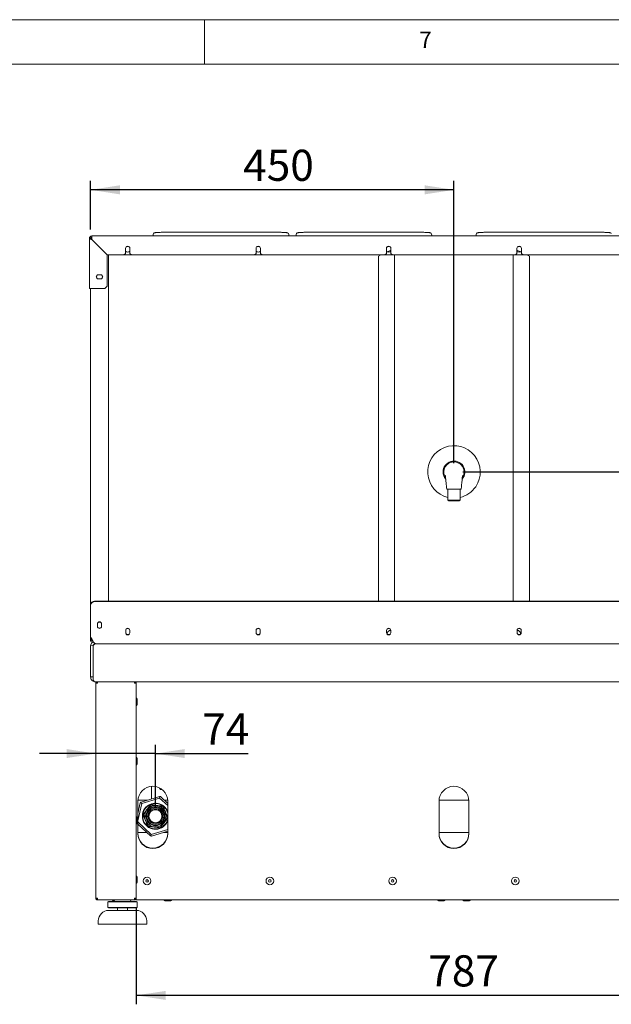
# Paper-space layout 'Blatt2' of a CAD drawing. Units: millimetres. Extents: x 5 to 415, y 5 to 292.
# Drawn here: x 289 to 356, y 181 to 292 of the extents above; entities that cross this region are included whole.
import ezdxf

# ---------------------------------------------------------------- set-up
doc = ezdxf.new("R2010")
doc.units = ezdxf.units.MM
doc.layers.add('BEMAßUNG', color=96, linetype='Continuous')
doc.styles.add('SLDTEXTSTYLE0', font='TXT', dxfattribs={"width": 0.75})
doc.dimstyles.new('SLDDIMSTYLE12', dxfattribs={"dimtxt": 3.5, "dimasz": 3.302, "dimexe": 0, "dimexo": 0.0625, "dimgap": 0.875, "dimtad": 1, "dimdec": 0, "dimlfac": 11, "dimrnd": 1e-09, "dimzin": 12, "dimdsep": 46, "dimtxsty": 'SLDTEXTSTYLE0', "dimsah": 1, "dimcen": 0.09, "dimadec": 0, "dimazin": 3, "dimtfac": 1, "dimtdec": 0, "dimtofl": 0, "dimtmove": 0, "dimatfit": 3, "dimfxl": 0, "dimfrac": 2, "dimtolj": 1, "dimtzin": 12, "dimarcsym": 0})
doc.dimstyles.new('SLDDIMSTYLE13', dxfattribs={"dimtxt": 3.5, "dimasz": 3.302, "dimexe": 0, "dimexo": 0.0625, "dimgap": 0.875, "dimtad": 1, "dimdec": 0, "dimlfac": 11, "dimrnd": 1e-09, "dimzin": 12, "dimdsep": 46, "dimtxsty": 'SLDTEXTSTYLE0', "dimsah": 1, "dimcen": 0.09, "dimadec": 0, "dimazin": 3, "dimtfac": 1, "dimtmove": 0, "dimatfit": 0, "dimfxl": 0, "dimfrac": 2, "dimtolj": 1, "dimtzin": 12, "dimarcsym": 0})
doc.dimstyles.new('SLDDIMSTYLE9', dxfattribs={"dimtxt": 3.5, "dimasz": 3.302, "dimexe": 0, "dimexo": 0.0625, "dimgap": 0.875, "dimtad": 1, "dimlfac": 11, "dimrnd": 1e-09, "dimzin": 12, "dimdsep": 46, "dimtxsty": 'SLDTEXTSTYLE0', "dimsah": 1, "dimcen": 0.09, "dimadec": 0, "dimazin": 3, "dimtfac": 1, "dimtofl": 0, "dimtmove": 0, "dimatfit": 3, "dimfxl": 0, "dimfrac": 2, "dimtolj": 1, "dimtzin": 12, "dimarcsym": 0})

# ---------------------------------------------------------------- blocks, each defined once
blk = doc.blocks.new('_D_48')
at = {"layer": 'BEMAßUNG'}
for p, q in [((297.75, 209.44), (291.4, 209.44)), ((304.46, 209.44), (297.75, 209.44)), ((304.46, 203.39), (304.46, 210.44)), ((304.46, 209.44), (314.89, 209.44))]:
    blk.add_line(p, q, dxfattribs=at)
for points in [[(297.75, 209.44), (294.45, 209.95), (294.45, 208.94)], [(304.46, 209.44), (307.76, 208.94), (307.76, 209.95)]]:
    blk.add_solid(points, dxfattribs=at)
at = {"layer": 'BEMAßUNG', "insert": (309.72, 213.96), "char_height": 3.5, "attachment_point": 1, "style": 'SLDTEXTSTYLE0'}
blk.add_mtext('74', dxfattribs=at)
blk = doc.blocks.new('_D_49')
at = {"layer": 'BEMAßUNG'}
for p, q in [((302.3, 192.17), (302.3, 181.24)), ((373.84, 192.17), (373.84, 181.24)), ((373.84, 182.24), (302.3, 182.24))]:
    blk.add_line(p, q, dxfattribs=at)
for points in [[(302.3, 182.24), (305.6, 181.73), (305.6, 182.74)], [(373.84, 182.24), (370.54, 182.74), (370.54, 181.73)]]:
    blk.add_solid(points, dxfattribs=at)
at = {"layer": 'BEMAßUNG', "insert": (335.18, 186.75), "char_height": 3.5, "attachment_point": 1, "style": 'SLDTEXTSTYLE0'}
blk.add_mtext('787', dxfattribs=at)
blk = doc.blocks.new('_D_52')
at = {"layer": 'BEMAßUNG'}
for p, q in [((297.16, 268.39), (297.16, 273.86)), ((338.07, 242.12), (338.07, 273.86)), ((338.07, 272.86), (297.16, 272.86))]:
    blk.add_line(p, q, dxfattribs=at)
for points in [[(297.16, 272.86), (300.46, 272.35), (300.46, 273.37)], [(338.07, 272.86), (334.77, 273.37), (334.77, 272.35)]]:
    blk.add_solid(points, dxfattribs=at)
at = {"layer": 'BEMAßUNG', "insert": (314.34, 277.37), "char_height": 3.5, "attachment_point": 1, "style": 'SLDTEXTSTYLE0'}
blk.add_mtext('450', dxfattribs=at)
blk = doc.blocks.new('_D_53')
at = {"layer": 'BEMAßUNG'}
for p, q in [((339.07, 241.12), (395.44, 241.12)), ((394.44, 241.12), (394.44, 190.26)), ((379.11, 190.26), (395.44, 190.26))]:
    blk.add_line(p, q, dxfattribs=at)
for points in [[(394.44, 241.12), (393.94, 237.82), (394.95, 237.82)], [(394.44, 190.26), (394.95, 193.56), (393.94, 193.56)]]:
    blk.add_solid(points, dxfattribs=at)
at = {"layer": 'BEMAßUNG', "insert": (389.93, 205.57), "char_height": 3.5, "attachment_point": 1, "rotation": 90, "style": 'SLDTEXTSTYLE0'}
blk.add_mtext('560', dxfattribs=at)

psp = doc.layouts.new('Blatt2')

# ---------------------------------------------------------------- linework, layer by layer
at = {"color": 7, "linetype": 'Continuous', "lineweight": 0}
for p, q in [((415, 292), (5, 292)), ((310, 292), (310, 287)), ((410, 287), (10, 287))]:
    psp.add_line(p, q, dxfattribs=at)
at = {"color": 7, "linetype": 'Continuous', "lineweight": 15}
for p, q in [((318.43012, 268.08129), (305.25194, 268.08129)), ((334.52103, 268.08129), (321.34285, 268.08129)), ((354.79375, 268.08129), (341.61558, 268.08129)), ((297.02285, 261.75798), (297.02285, 267.39446)), ((297.15921, 267.39446), (297.02285, 267.39446)), ((297.15921, 267.39446), (297.15921, 267.38537)), ((297.29558, 267.38537), (297.15921, 267.38537)), ((297.29558, 267.66719), (378.84103, 267.66719)), ((297.29558, 267.66719), (297.29558, 267.39446)), ((297.29558, 267.27628), (297.29558, 267.39446)), ((299.04103, 265.53083), (297.29558, 267.27628)), ((299.02285, 265.53083), (297.29558, 267.2581)), ((304.25793, 267.94488), (304.15642, 267.66719)), ((305.25194, 267.67186), (318.43012, 267.67186)), ((319.52564, 267.66719), (319.42413, 267.94488)), ((320.34884, 267.94488), (320.24733, 267.66719)), ((321.34285, 267.67186), (334.52103, 267.67186)), ((335.61655, 267.66719), (335.51504, 267.94488)), ((340.62157, 267.94488), (340.52006, 267.66719)), ((341.61558, 267.67186), (354.79375, 267.67186)), ((301.09103, 266.2581), (301.09103, 265.71264)), ((301.59103, 265.71264), (301.59103, 266.2581)), ((315.78194, 266.2581), (315.78194, 265.71264)), ((316.28194, 265.71264), (316.28194, 266.2581)), ((330.47285, 266.2581), (330.47285, 265.71264)), ((330.97285, 266.05603), (330.57989, 265.87279)), ((330.97285, 265.71264), (330.97285, 266.2581)), ((345.16376, 266.2581), (345.16376, 265.71264)), ((345.55671, 265.87279), (345.16376, 266.05603)), ((345.66376, 265.71264), (345.66376, 266.2581)), ((299.02285, 262.03071), (299.02285, 265.53083)), ((300.90921, 265.53083), (299.04103, 265.53083)), ((299.12707, 265.53083), (299.15921, 265.49868)), ((299.15921, 265.49868), (299.15921, 226.59285)), ((300.90921, 265.53083), (301.09103, 265.71264)), ((301.77285, 265.53083), (300.90921, 265.53083)), ((301.59103, 265.71264), (301.77285, 265.53083)), ((315.60012, 265.53083), (301.77285, 265.53083)), ((315.60012, 265.53083), (315.78194, 265.71264)), ((316.46376, 265.53083), (315.60012, 265.53083)), ((316.28194, 265.71264), (316.46376, 265.53083)), ((330.29103, 265.53083), (316.46376, 265.53083)), ((329.84655, 265.53083), (329.5683, 265.40108)), ((329.5683, 226.59285), (329.5683, 265.40108)), ((330.29103, 265.53083), (330.47285, 265.71264)), ((331.15467, 265.53083), (330.29103, 265.53083)), ((330.97285, 265.71264), (331.15467, 265.53083)), ((344.98194, 265.53083), (331.15467, 265.53083)), ((331.38648, 265.53083), (331.38648, 226.59285)), ((344.75012, 226.59285), (344.75012, 265.53083)), ((344.98194, 265.53083), (345.16376, 265.71264)), ((345.84558, 265.53083), (344.98194, 265.53083)), ((345.66376, 265.71264), (345.84558, 265.53083)), ((359.67285, 265.53083), (345.84558, 265.53083)), ((346.5683, 265.40108), (346.29006, 265.53083)), ((346.5683, 226.59285), (346.5683, 265.40108)), ((298.29558, 263.3081), (298.02285, 263.3081)), ((298.02285, 262.84446), (298.29558, 262.84446)), ((297.29558, 261.75798), (297.02285, 261.75798)), ((297.15921, 226.14521), (297.15921, 261.75798)), ((298.75012, 261.75798), (297.29558, 261.75798)), ((298.75012, 261.75798), (299.02285, 262.03071)), ((337.25012, 239.19446), (338.88648, 239.19446)), ((337.38648, 239.19446), (337.38648, 237.9581)), ((338.75012, 237.9581), (338.75012, 239.19446)), ((337.38648, 237.9581), (337.47739, 237.86719)), ((337.38648, 237.9581), (338.75012, 237.9581)), ((338.65921, 237.86719), (337.47739, 237.86719)), ((338.65921, 237.86719), (338.75012, 237.9581)), ((297.15921, 226.09786), (297.15921, 226.14521)), ((297.15921, 224.80193), (297.15921, 226.09786)), ((297.61376, 226.59285), (378.52285, 226.59285)), ((297.61376, 226.5455), (378.52285, 226.5455)), ((297.15921, 224.80193), (297.15921, 224.75457)), ((297.15921, 224.75457), (297.15921, 222.53083)), ((297.92739, 224.03083), (297.92739, 223.7581)), ((298.39103, 223.7581), (298.39103, 224.03083)), ((301.10921, 223.30355), (301.10921, 223.03083)), ((301.57285, 223.03083), (301.57285, 223.30355)), ((315.80012, 223.30355), (315.80012, 223.03083)), ((316.26376, 223.03083), (316.26376, 223.30355)), ((330.49103, 223.30355), (330.49103, 223.03083)), ((330.95467, 223.03083), (330.95467, 223.30355)), ((345.18194, 223.30355), (345.18194, 223.03083)), ((345.64558, 223.03083), (345.64558, 223.30355)), ((297.15921, 222.22173), (297.15921, 222.53083)), ((297.15921, 222.53083), (297.30126, 222.34901)), ((297.15921, 222.22173), (297.29558, 222.22173)), ((297.15921, 222.07628), (297.15921, 222.22173)), ((297.15921, 222.07628), (297.29558, 222.07628)), ((297.15921, 218.07628), (297.15921, 221.53083)), ((297.16281, 221.59338), (297.43374, 221.5621)), ((297.29558, 222.07628), (297.29558, 222.22173)), ((297.34103, 222.21264), (297.34103, 222.07628)), ((297.44022, 222.07628), (297.34103, 222.07628)), ((297.43194, 218.07628), (297.43194, 221.53083)), ((297.43194, 221.53083), (297.43194, 217.80355)), ((297.70467, 221.80365), (297.70467, 221.80355)), ((378.43194, 221.80355), (297.70467, 221.80355)), ((297.43194, 218.07628), (297.15921, 218.07628)), ((378.52376, 217.53083), (297.61285, 217.53083)), ((297.75012, 217.34901), (297.93194, 217.34901)), ((297.75012, 217.34901), (297.75012, 193.16719)), ((297.8683, 217.41372), (297.8683, 217.34901)), ((297.93194, 217.53083), (297.93194, 217.43992)), ((302.11376, 217.53083), (302.11376, 217.43992)), ((302.11376, 217.34901), (302.29558, 217.34901)), ((302.29558, 217.34901), (302.29558, 193.16719)), ((302.39558, 215.58992), (302.39558, 214.92628)), ((302.39558, 208.92325), (302.39558, 208.25961)), ((304.02285, 205.75256), (304.02285, 204.35287)), ((304.9245, 205.55627), (305.01792, 205.39446)), ((305.01792, 205.39446), (305.18162, 205.39446)), ((302.47739, 200.43992), (302.47739, 204.07628)), ((302.47739, 202.6994), (302.7494, 203.89173)), ((302.92004, 203.82228), (302.47739, 201.88191)), ((303.56844, 204.21264), (302.48293, 204.21264)), ((302.92004, 203.82228), (302.79301, 203.94012)), ((302.838, 203.98724), (304.90098, 204.62384)), ((304.92616, 204.44133), (302.92004, 203.82228)), ((304.96469, 204.61026), (304.92616, 204.44133)), ((305.84103, 203.59264), (304.92616, 204.44133)), ((305.02799, 204.59487), (305.84103, 203.84065)), ((305.83549, 204.21264), (305.44002, 204.21264)), ((305.84103, 204.07628), (305.84103, 200.43992)), ((336.38648, 200.43992), (336.38648, 204.07628)), ((339.74458, 204.21264), (336.39202, 204.21264)), ((339.75012, 204.07628), (339.75012, 200.43992)), ((302.39558, 202.25658), (302.39558, 201.59295)), ((302.47739, 201.75287), (303.99227, 200.34759)), ((303.89043, 200.19406), (302.47739, 201.50487)), ((302.47739, 200.57628), (303.4784, 200.57628)), ((303.99227, 200.34759), (305.84103, 200.91809)), ((305.84103, 200.72781), (304.01745, 200.16508)), ((305.34998, 200.57628), (305.84103, 200.57628)), ((336.38648, 200.57628), (339.75012, 200.57628)), ((303.99227, 200.34759), (303.95373, 200.17866)), ((302.39558, 195.58992), (302.39558, 194.92628)), ((297.93194, 193.16719), (297.75012, 193.16719)), ((297.93194, 193.16719), (297.93194, 193.07628)), ((297.93194, 192.98537), (297.93194, 193.07628)), ((297.95122, 192.98537), (297.93194, 192.98537)), ((302.09447, 192.98537), (297.95122, 192.98537)), ((299.15921, 192.80355), (299.11376, 192.7581)), ((299.11376, 192.7581), (299.11376, 192.12173)), ((300.75012, 192.7581), (299.11376, 192.7581)), ((299.15921, 192.80355), (300.75012, 192.80355)), ((299.84103, 192.98537), (299.84103, 192.93992)), ((300.75012, 192.80355), (302.34103, 192.80355)), ((302.38648, 192.7581), (300.75012, 192.7581)), ((301.65921, 192.93992), (301.65921, 192.98537)), ((302.11376, 192.98537), (302.09447, 192.98537)), ((302.11376, 193.07628), (302.11376, 193.16719)), ((302.29558, 193.16719), (302.11376, 193.16719)), ((302.11376, 192.98537), (302.11376, 193.07628)), ((302.29558, 192.98537), (302.29558, 193.16719)), ((302.29558, 192.98537), (373.84103, 192.98537)), ((302.38648, 192.7581), (302.34103, 192.80355)), ((302.38648, 192.12173), (302.38648, 192.7581)), ((299.11376, 192.12173), (299.15921, 192.07628)), ((299.11376, 192.12173), (300.75012, 192.12173)), ((300.75012, 192.07628), (299.15921, 192.07628)), ((299.20467, 191.80355), (302.29558, 191.80355)), ((300.20467, 192.07628), (300.20467, 191.80355)), ((300.75012, 192.12173), (302.38648, 192.12173)), ((302.34103, 192.07628), (300.75012, 192.07628)), ((301.29558, 191.80355), (301.29558, 192.07628)), ((302.34103, 192.07628), (302.38648, 192.12173)), ((298.02285, 190.62173), (298.02285, 190.2581)), ((303.47739, 190.2581), (303.47739, 190.62173)), ((303.47739, 190.2581), (298.02285, 190.2581))]:
    psp.add_line(p, q, dxfattribs=at)
at = {"color": 7, "linetype": 'Continuous', "lineweight": 15, "flags": 128}
for points in [[(304.86673, 267.66719), (305.03123, 267.67035), (305.25194, 267.67186)], [(318.43012, 267.67186), (318.65083, 267.67035), (318.81533, 267.66719)], [(320.95764, 267.66719), (321.12214, 267.67035), (321.34285, 267.67186)], [(334.52103, 267.67186), (334.74174, 267.67035), (334.90624, 267.66719)], [(341.23037, 267.66719), (341.39487, 267.67035), (341.61558, 267.67186)], [(354.79375, 267.67186), (355.01447, 267.67035), (355.17897, 267.66719)], [(301.34103, 266.49446), (301.2399, 266.47844), (301.19088, 266.45798)], [(301.49118, 266.45798), (301.44216, 266.47844), (301.34103, 266.49446)], [(316.03194, 266.49446), (315.93081, 266.47844), (315.88179, 266.45798)], [(316.18209, 266.45798), (316.13307, 266.47844), (316.03194, 266.49446)], [(330.72285, 266.49446), (330.62172, 266.47844), (330.5727, 266.45798)], [(330.873, 266.45798), (330.82398, 266.47844), (330.72285, 266.49446)], [(345.41376, 266.49446), (345.31262, 266.47844), (345.26361, 266.45798)], [(345.56391, 266.45798), (345.51489, 266.47844), (345.41376, 266.49446)], [(297.93264, 193.1451), (297.92091, 193.15616), (297.91048, 193.16719)], [(302.13522, 193.16719), (302.12479, 193.15616), (302.11217, 193.14432)]]:
    psp.add_lwpolyline(points, dxfattribs=at)
at = {"color": 7, "linetype": 'Continuous', "lineweight": 15}
for centre, radius in [((304.45921, 202.39446), 1.22273), ((304.45921, 202.39446), 1.20182), ((304.45921, 202.39446), 1.06545), ((304.45921, 202.39446), 0.98182), ((304.45921, 202.39446), 0.84686), ((304.45921, 202.39446), 0.75909), ((304.45921, 202.39446), 0.72727), ((303.52285, 195.12173), 0.43182), ((303.52285, 195.12173), 0.13636), ((317.34103, 195.12173), 0.43182), ((317.34103, 195.12173), 0.13636), ((331.15921, 195.12173), 0.43182), ((331.15921, 195.12173), 0.13636), ((344.97739, 195.12173), 0.43182), ((344.97739, 195.12173), 0.13636)]:
    psp.add_circle(centre, radius, dxfattribs=at)
for centre, radius, start, end in [((297.29558, 267.39446), 0.27273, 90, 180), ((297.29558, 267.39446), 0.13636, 90, 180), ((301.34103, 266.2581), 0.25, 0, 180), ((301.34103, 266.16719), 0.32727, 220.1917563, 319.8082437), ((316.03194, 266.2581), 0.25, 0, 180), ((316.03194, 266.16719), 0.32727, 220.1917563, 319.8082437), ((330.72285, 266.2581), 0.25, 0, 180), ((330.72285, 266.16719), 0.32727, 220.1917563, 319.8082437), ((345.41376, 266.2581), 0.25, 0, 180), ((345.41376, 266.16719), 0.32727, 220.1917563, 319.8082437), ((298.02285, 263.07628), 0.23182, 90, 270), ((298.15921, 263.07628), 0.32727, 143.7309326, 216.2690658), ((298.29558, 263.07628), 0.23182, 270, 90), ((298.15921, 263.07628), 0.32727, 0, 36.268949), ((298.15921, 263.07628), 0.32727, 323.7310517, 0), ((338.0683, 241.12173), 2.95455, 325.8930786, 256.6576362), ((338.0683, 241.12173), 1.22727, 319.2054468, 180), ((338.0683, 241.12173), 1.22727, 180, 220.0308532), ((338.0683, 241.12173), 2.95455, 283.3423638, 325.8930786), ((297.61033, 226.14173), 0.45113, 89.5648082, 179.5580946), ((297.61033, 226.09438), 0.45113, 89.5648082, 179.5580946), ((298.15921, 224.03083), 0.23182, 0, 180), ((298.15921, 223.7581), 0.23182, 180, 0), ((298.15921, 223.89446), 0.32727, 53.731169, 126.2688306), ((298.15921, 223.89446), 0.32727, 233.7311696, 306.2688308), ((301.34103, 223.30355), 0.23182, 0, 180), ((301.34103, 223.03083), 0.23182, 180, 0), ((301.34103, 223.16719), 0.32727, 53.7311367, 126.2688635), ((301.34103, 223.16719), 0.32727, 233.7311514, 306.2688486), ((316.03194, 223.30355), 0.23182, 0, 180), ((316.03194, 223.03083), 0.23182, 180, 0), ((316.03194, 223.16719), 0.32727, 53.7311464, 126.2688537), ((316.03194, 223.16719), 0.32727, 233.7311464, 306.2688535), ((330.72285, 223.30355), 0.23182, 0, 180), ((330.72285, 223.03083), 0.23182, 180, 0), ((330.72285, 223.16719), 0.32727, 53.7311478, 126.2688522), ((330.72285, 223.16719), 0.32727, 233.7311478, 306.2688522), ((345.41376, 223.30355), 0.23182, 0, 180), ((345.41376, 223.03083), 0.23182, 180, 0), ((345.41376, 223.16719), 0.32727, 53.7311478, 126.2688522), ((345.41376, 223.16719), 0.32727, 233.7311478, 306.2688522), ((297.70467, 221.53083), 0.54545, 173.4142782, 180), ((297.70467, 221.53083), 0.27273, 173.4142782, 180), ((302.29558, 215.58992), 0.1, 0, 90), ((302.29558, 214.92628), 0.1, 270, 0), ((302.29558, 208.92325), 0.1, 0, 90), ((302.29558, 208.25961), 0.1, 270, 0), ((304.15921, 204.07628), 1.68182, 0, 180), ((338.0683, 204.07628), 1.68182, 0, 180), ((304.45921, 202.39446), 2.27273, 137.1492795, 138.7916429), ((304.45921, 202.39446), 2.27273, 135.5069161, 137.1492795), ((304.45921, 202.39446), 1.42727, 14.4988041, 345.5011959), ((304.45921, 202.39446), 1.47273, 20.2367082, 137.1492795), ((304.45921, 202.39446), 2.27273, 77.1492795, 78.7916429), ((304.45921, 202.39446), 2.27273, 75.5069161, 77.1492795), ((304.45921, 202.39446), 1.47273, 137.1492795, 339.7632918), ((304.45921, 202.39446), 1.36364, 108.5429528, 116.8590872), ((304.45921, 202.39446), 1.36364, 48.5429528, 56.8590872), ((302.29558, 202.25658), 0.1, 0, 90), ((302.29558, 201.59295), 0.1, 270, 0), ((304.45921, 202.39446), 1.36364, 168.5429528, 176.8590872), ((304.45921, 202.39446), 1.36364, 348.5429528, 356.8590872), ((304.15921, 200.48537), 1.68182, 180, 0), ((304.45921, 202.39446), 1.36364, 228.5429528, 236.8590872), ((304.45921, 202.39446), 1.36364, 288.5429528, 296.8590872), ((338.0683, 200.48537), 1.68182, 180, 0), ((304.15921, 200.43992), 1.68182, 180, 0), ((304.45921, 202.39446), 2.27273, 255.5069161, 257.1492795), ((304.45921, 202.39446), 2.27273, 257.1492795, 258.7916429), ((338.0683, 200.43992), 1.68182, 180, 0), ((302.29558, 195.58992), 0.1, 0, 90), ((302.29558, 194.92628), 0.1, 270, 0), ((299.69103, 192.98537), 0.1, 180, 270), ((299.70467, 192.93992), 0.13636, 270, 0), ((301.79558, 192.93992), 0.13636, 180, 270), ((305.52285, 192.98537), 0.1, 180, 270), ((306.18648, 192.98537), 0.1, 270, 360), ((336.31376, 192.98537), 0.1, 180, 270), ((336.97739, 192.98537), 0.1, 270, 360), ((339.15921, 192.98537), 0.1, 180, 270), ((339.82285, 192.98537), 0.1, 270, 360), ((299.20467, 190.62173), 1.18182, 90, 180), ((302.29558, 190.62173), 1.18182, 0, 90)]:
    psp.add_arc(centre, radius, start, end, dxfattribs=at)
for points, knots in [([(305.25194, 268.08129), (305.22348, 268.08122), (305.14073, 268.08101), (305.00509, 268.07875), (304.85147, 268.07374), (304.70989, 268.06638), (304.58448, 268.05686), (304.47843, 268.04539), (304.39328, 268.03152), (304.3381, 268.01767), (304.29988, 267.99842), (304.26836, 267.97276), (304.26239, 267.95133), (304.26078, 267.94555)], [0, 0, 0, 0, 0.05922918, 0.172207724, 0.28536228, 0.398703679, 0.512422812, 0.626908987, 0.743160722, 0.864833733, 0.939303778, 0.983628772, 1, 1, 1, 1]), ([(319.42184, 267.94492), (319.42102, 267.94892), (319.41744, 267.96646), (319.39591, 267.98702), (319.37093, 268.00517), (319.33764, 268.01859), (319.28968, 268.03129), (319.21115, 268.04436), (319.10538, 268.05619), (318.97781, 268.06603), (318.83554, 268.07354), (318.68166, 268.07864), (318.54442, 268.08099), (318.46007, 268.08121), (318.43012, 268.08129)], [0, 0, 0, 0, 0.011050781, 0.048411816, 0.091536547, 0.149381576, 0.248511616, 0.361957043, 0.481954157, 0.59738461, 0.711331664, 0.824676655, 0.937748453, 1, 1, 1, 1]), ([(321.34285, 268.08129), (321.31439, 268.08122), (321.23164, 268.08101), (321.096, 268.07875), (320.94238, 268.07374), (320.8008, 268.06638), (320.67539, 268.05686), (320.56934, 268.04539), (320.48419, 268.03152), (320.42901, 268.01767), (320.39078, 267.99842), (320.35927, 267.97276), (320.3533, 267.95133), (320.35169, 267.94555)], [0, 0, 0, 0, 0.05922918, 0.172207724, 0.28536228, 0.398703679, 0.512422812, 0.626908987, 0.743160722, 0.864833733, 0.939303778, 0.983628772, 1, 1, 1, 1]), ([(335.51275, 267.94492), (335.51193, 267.94892), (335.50835, 267.96646), (335.48682, 267.98702), (335.46184, 268.00517), (335.42855, 268.01859), (335.38059, 268.03129), (335.30206, 268.04436), (335.19628, 268.05619), (335.06872, 268.06603), (334.92645, 268.07354), (334.77256, 268.07864), (334.63533, 268.08099), (334.55098, 268.08121), (334.52103, 268.08129)], [0, 0, 0, 0, 0.011050781, 0.048411816, 0.091536547, 0.149381576, 0.248511616, 0.361957043, 0.481954157, 0.59738461, 0.711331664, 0.824676655, 0.937748453, 1, 1, 1, 1]), ([(341.61558, 268.08129), (341.58712, 268.08122), (341.50436, 268.08101), (341.36872, 268.07875), (341.2151, 268.07374), (341.07352, 268.06638), (340.94812, 268.05686), (340.84207, 268.04539), (340.75692, 268.03152), (340.70174, 268.01767), (340.66351, 267.99842), (340.632, 267.97276), (340.62603, 267.95133), (340.62442, 267.94555)], [0, 0, 0, 0, 0.05922918, 0.172207724, 0.28536228, 0.398703679, 0.512422812, 0.626908987, 0.743160722, 0.864833733, 0.939303778, 0.983628772, 1, 1, 1, 1]), ([(355.78547, 267.94492), (355.78466, 267.94892), (355.78108, 267.96646), (355.75955, 267.98702), (355.73456, 268.00517), (355.70128, 268.01859), (355.65332, 268.03129), (355.57478, 268.04436), (355.46901, 268.05619), (355.34145, 268.06603), (355.19918, 268.07354), (355.04529, 268.07864), (354.90805, 268.08099), (354.8237, 268.08121), (354.79375, 268.08129)], [0, 0, 0, 0, 0.011050781, 0.048411816, 0.091536547, 0.149381576, 0.248511616, 0.361957043, 0.481954157, 0.59738461, 0.711331664, 0.824676655, 0.937748453, 1, 1, 1, 1]), ([(297.02285, 267.39446), (297.02617, 267.38422), (297.03282, 267.36372), (297.08449, 267.33297), (297.15987, 267.30224), (297.23551, 267.27722), (297.28157, 267.26256), (297.29558, 267.2581)], [0, 0, 0, 0, 0.2253411642, 0.4507225798, 0.6761041834, 0.9014855733, 1, 1, 1, 1]), ([(297.15921, 267.39446), (297.16168, 267.38198), (297.16645, 267.3579), (297.2015, 267.32226), (297.24657, 267.28926), (297.28017, 267.26789), (297.29558, 267.2581)], [0, 0, 0, 0, 0.274281362, 0.529249723, 0.784165077, 1, 1, 1, 1]), ([(297.29558, 267.28022), (297.27586, 267.2887), (297.22526, 267.31047), (297.17202, 267.34552), (297.16348, 267.37209), (297.15921, 267.38537)], [0, 0, 0, 0, 0.241960324, 0.620980162, 1, 1, 1, 1]), ([(339.0128, 240.497), (339.02762, 240.51768), (339.07972, 240.59037), (339.14062, 240.73267), (339.19179, 240.91783), (339.21011, 241.10966), (339.19562, 241.30145), (339.14979, 241.48821), (339.07266, 241.66429), (338.9677, 241.82522), (338.83681, 241.96582), (338.68453, 242.08299), (338.5144, 242.17251), (338.33173, 242.23275), (338.14146, 242.26089), (337.94905, 242.25733), (337.75999, 242.22086), (337.57942, 242.15373), (337.41311, 242.05653), (337.26507, 241.93344), (337.1405, 241.78676), (337.04171, 241.62179), (336.97273, 241.44236), (336.93413, 241.25409), (336.92844, 241.06212), (336.95381, 240.87135), (337.01372, 240.68949), (337.07184, 240.56187), (337.11732, 240.50252), (337.12399, 240.49382)], [0, 0, 0, 0, 0.015571617, 0.054748356, 0.093905431, 0.133061417, 0.172164567, 0.211270088, 0.250345317, 0.289424049, 0.328470768, 0.367519556, 0.40662854, 0.445737084, 0.484845096, 0.523950586, 0.563123176, 0.602292033, 0.641457536, 0.68062175, 0.719729163, 0.758838609, 0.79791234, 0.836989588, 0.876053578, 0.915119895, 0.954203073, 0.993286085, 1, 1, 1, 1]), ([(337.09712, 240.73109), (337.09675, 240.7312), (337.0958, 240.73147), (337.09905, 240.70734), (337.10502, 240.661), (337.11324, 240.59289), (337.12573, 240.48021), (337.13971, 240.34072), (337.15471, 240.18665), (337.17039, 240.02554), (337.19069, 239.81589), (337.21807, 239.53142), (337.23856, 239.31577), (337.25009, 239.19446)], [0, 0, 0, 0, 0.032082231, 0.081529678, 0.130378799, 0.180858456, 0.235166839, 0.343359759, 0.422995581, 0.504110703, 0.624110077, 0.788540594, 1, 1, 1, 1]), ([(338.88651, 239.19446), (338.89863, 239.32196), (338.9192, 239.53836), (338.94582, 239.81487), (338.96616, 240.02502), (338.9841, 240.2092), (338.99929, 240.36574), (339.01161, 240.48662), (339.02026, 240.56731), (339.028, 240.63606), (339.0345, 240.69065), (339.03875, 240.72594), (339.04073, 240.74074), (339.03952, 240.73759), (339.03939, 240.73726)], [0, 0, 0, 0, 0.215284103, 0.365413565, 0.4670574, 0.569980821, 0.677240861, 0.72942149, 0.78075696, 0.832412938, 0.885539956, 0.94076085, 0.993694097, 1, 1, 1, 1]), ([(330.94817, 223.2998), (330.93859, 223.29998), (330.89182, 223.30082), (330.81014, 223.27366), (330.71262, 223.21928), (330.63223, 223.13953), (330.57678, 223.04252), (330.54861, 222.95839), (330.54931, 222.90887), (330.54949, 222.89656)], [0, 0, 0, 0, 0.046097945, 0.225036669, 0.403976224, 0.582916828, 0.761859599, 0.940809371, 1, 1, 1, 1]), ([(345.57363, 222.99306), (345.56704, 223.01247), (345.54917, 223.06512), (345.49943, 223.14456), (345.42047, 223.22209), (345.3222, 223.27528), (345.24178, 223.30148), (345.19652, 223.30031), (345.18844, 223.30011)], [0, 0, 0, 0, 0.116992641, 0.317355644, 0.529419901, 0.741628454, 0.953848367, 1, 1, 1, 1]), ([(345.58778, 222.89462), (345.58816, 222.90359), (345.58958, 222.93698), (345.58037, 222.96937), (345.57364, 222.99306)], [0, 0, 0, 0, 0.268702984, 1, 1, 1, 1]), ([(297.15921, 222.22173), (297.16343, 222.23502), (297.17187, 222.26159), (297.22889, 222.29867), (297.28453, 222.32246), (297.3091, 222.33298)], [0, 0, 0, 0, 0.358264323, 0.716528646, 1, 1, 1, 1]), ([(297.47151, 222.02178), (297.42073, 221.99229), (297.31565, 221.93127), (297.20355, 221.77729), (297.17639, 221.65468), (297.16281, 221.59338)], [0, 0, 0, 0, 0.318607428, 0.659303714, 1, 1, 1, 1]), ([(297.29558, 222.22173), (297.29724, 222.23502), (297.30018, 222.25861), (297.32016, 222.2822), (297.32888, 222.2925)], [0, 0, 0, 0, 0.563187227, 1, 1, 1, 1]), ([(297.39893, 222.14919), (297.38988, 222.12916), (297.37058, 222.08643), (297.35128, 222.0798), (297.34103, 222.07628)], [0, 0, 0, 0, 0.468663599, 1, 1, 1, 1]), ([(297.43194, 221.53083), (297.45509, 221.56723), (297.50142, 221.64008), (297.57092, 221.73136), (297.63871, 221.79232), (297.68327, 221.79991), (297.70467, 221.80355)], [0, 0, 0, 0, 0.25464897, 0.509540657, 0.764433601, 1, 1, 1, 1]), ([(297.50739, 221.71619), (297.50226, 221.70003), (297.49231, 221.66867), (297.48018, 221.62822), (297.47192, 221.60064), (297.46848, 221.58902), (297.46722, 221.58478)], [0, 0, 0, 0, 0.382812146, 0.742642579, 0.90594755, 1, 1, 1, 1]), ([(297.15921, 218.07628), (297.16629, 218.00946), (297.18046, 217.87581), (297.29171, 217.70501), (297.42558, 217.59133), (297.52652, 217.56754), (297.5624, 217.55908)], [0, 0, 0, 0, 0.28151724, 0.563134013, 0.844751393, 1, 1, 1, 1]), ([(297.61285, 217.53083), (297.59879, 217.53439), (297.57066, 217.54151), (297.52846, 217.59669), (297.48628, 217.67666), (297.45401, 217.75129), (297.43598, 217.79399), (297.43194, 217.80355)], [0, 0, 0, 0, 0.2331238318, 0.4663290944, 0.6995348529, 0.9327405536, 1, 1, 1, 1]), ([(302.20467, 217.34901), (302.2025, 217.35584), (302.19818, 217.3695), (302.16294, 217.39), (302.13096, 217.40388), (302.11009, 217.41092), (302.10945, 217.41114)], [0, 0, 0, 0, 0.329850058, 0.659759036, 0.989668289, 1, 1, 1, 1]), ([(303.84312, 203.61099), (303.8425, 203.61016), (303.84124, 203.60852), (303.8303, 203.59416), (303.80545, 203.56154), (303.7546, 203.49477), (303.68262, 203.40029), (303.56455, 203.2453), (303.44133, 203.08354), (303.31427, 202.91674), (303.23697, 202.81527), (303.1785, 202.73852), (303.14643, 202.69641), (303.128, 202.67223), (303.12305, 202.66572), (303.12279, 202.66539), (303.12275, 202.66533)], [0, 0, 0, 0, 0.0216164717, 0.0431338973, 0.080104352, 0.147421855, 0.2495673218, 0.3542900175, 0.5908558204, 0.71040325, 0.8312686278, 0.8814098041, 0.9430916436, 0.9685391488, 0.994216151, 1, 1, 1, 1]), ([(303.81323, 203.64676), (303.81336, 203.6466), (303.81581, 203.64368), (303.82158, 203.6368), (303.8299, 203.62685), (303.83722, 203.61808), (303.84217, 203.61214), (303.84281, 203.61137), (303.84312, 203.61099)], [0, 0, 0, 0, 0.008618572, 0.158544858, 0.373848186, 0.584102109, 0.792009849, 1, 1, 1, 1]), ([(304.02555, 203.68731), (304.02551, 203.6878), (304.02541, 203.68879), (304.02465, 203.69649), (304.02355, 203.70786), (304.0223, 203.72077), (304.02145, 203.72971), (304.02109, 203.7335), (304.02108, 203.73371)], [0, 0, 0, 0, 0.207990151, 0.415897891, 0.626151814, 0.841455142, 0.991381428, 1, 1, 1, 1]), ([(305.20471, 203.53627), (305.20391, 203.53638), (305.20224, 203.53659), (305.18676, 203.53857), (305.15012, 203.54327), (305.04024, 203.55734), (304.85301, 203.58132), (304.57508, 203.61692), (304.32508, 203.64894), (304.13648, 203.6731), (304.06456, 203.68231), (304.03529, 203.68606), (304.02621, 203.68722), (304.02567, 203.68729), (304.02555, 203.68731)], [0, 0, 0, 0, 0.019149866, 0.039824245, 0.074753174, 0.136779925, 0.31695193, 0.500001738, 0.775932918, 0.885832359, 0.940996925, 0.96676809, 0.992773374, 1, 1, 1, 1]), ([(305.20471, 203.53627), (305.20488, 203.53674), (305.20523, 203.53767), (305.2079, 203.54493), (305.21184, 203.55566), (305.21629, 203.56784), (305.21937, 203.57628), (305.22067, 203.57985), (305.22074, 203.58005)], [0, 0, 0, 0, 0.207990151, 0.415897891, 0.626151814, 0.841455142, 0.991381428, 1, 1, 1, 1]), ([(305.36202, 203.41644), (305.36242, 203.41673), (305.36323, 203.41731), (305.36952, 203.42181), (305.37882, 203.42846), (305.38938, 203.43599), (305.39669, 203.4412), (305.39979, 203.4434), (305.39996, 203.44352)], [0, 0, 0, 0, 0.207990151, 0.415897891, 0.626151814, 0.841455142, 0.991381428, 1, 1, 1, 1]), ([(305.8208, 202.31975), (305.8204, 202.3207), (305.8196, 202.32262), (305.81264, 202.33926), (305.79681, 202.3771), (305.76442, 202.45452), (305.71858, 202.5641), (305.64339, 202.74384), (305.56491, 202.93144), (305.48399, 203.12487), (305.43476, 203.24255), (305.39753, 203.33156), (305.3771, 203.38039), (305.36537, 203.40844), (305.36221, 203.41599), (305.36205, 203.41637), (305.36202, 203.41644)], [0, 0, 0, 0, 0.021616472, 0.043133897, 0.080104352, 0.147421855, 0.249567322, 0.354290018, 0.59085582, 0.71040325, 0.831268628, 0.881409804, 0.943091644, 0.968539149, 0.994216151, 1, 1, 1, 1]), ([(303.0517, 202.46117), (303.05191, 202.46121), (303.05565, 202.46187), (303.0645, 202.46342), (303.07727, 202.46565), (303.08854, 202.46761), (303.09615, 202.46892), (303.09713, 202.46909), (303.09762, 202.46918)], [0, 0, 0, 0, 0.0086185721, 0.1585448578, 0.3738481856, 0.5841021087, 0.7920098489, 1, 1, 1, 1]), ([(303.08032, 202.68465), (303.08051, 202.68456), (303.08397, 202.68298), (303.09214, 202.67924), (303.10394, 202.67387), (303.11435, 202.66913), (303.12139, 202.66594), (303.12229, 202.66553), (303.12275, 202.66533)], [0, 0, 0, 0, 0.008618572, 0.158544858, 0.373848186, 0.584102109, 0.792009849, 1, 1, 1, 1]), ([(303.09762, 202.46918), (303.09803, 202.46822), (303.09882, 202.46631), (303.10579, 202.44966), (303.12162, 202.41183), (303.15401, 202.3344), (303.19984, 202.22483), (303.27504, 202.04508), (303.35351, 201.85749), (303.43443, 201.66405), (303.48366, 201.54637), (303.5209, 201.45736), (303.54132, 201.40853), (303.55306, 201.38048), (303.55622, 201.37294), (303.55638, 201.37255), (303.55641, 201.37248)], [0, 0, 0, 0, 0.021616472, 0.043133897, 0.080104352, 0.147421855, 0.249567322, 0.354290018, 0.59085582, 0.71040325, 0.831268628, 0.881409804, 0.943091644, 0.968539149, 0.994216151, 1, 1, 1, 1]), ([(305.0753, 201.17793), (305.07593, 201.17876), (305.07718, 201.18041), (305.08812, 201.19476), (305.11297, 201.22739), (305.16383, 201.29415), (305.23581, 201.38864), (305.35387, 201.54362), (305.4771, 201.70539), (305.60415, 201.87218), (305.68145, 201.97365), (305.73992, 202.05041), (305.77199, 202.09251), (305.79042, 202.1167), (305.79538, 202.12321), (305.79563, 202.12354), (305.79568, 202.1236)], [0, 0, 0, 0, 0.021616472, 0.043133897, 0.080104352, 0.147421855, 0.249567322, 0.354290018, 0.59085582, 0.71040325, 0.831268628, 0.881409804, 0.943091644, 0.968539149, 0.994216151, 1, 1, 1, 1]), ([(305.79568, 202.1236), (305.79613, 202.12339), (305.79704, 202.12298), (305.80408, 202.11979), (305.81448, 202.11506), (305.82628, 202.10968), (305.83445, 202.10595), (305.83791, 202.10436), (305.8381, 202.10428)], [0, 0, 0, 0, 0.2079901511, 0.4158978913, 0.6261518144, 0.8414551422, 0.9913814279, 1, 1, 1, 1]), ([(305.8208, 202.31975), (305.8213, 202.31983), (305.8223, 202.32001), (305.82964, 202.32127), (305.83728, 202.3226), (305.84103, 202.32325)], [0, 0, 0, 0, 0.337194162, 0.674254718, 1, 1, 1, 1]), ([(303.51846, 201.3454), (303.51863, 201.34552), (303.52173, 201.34773), (303.52905, 201.35293), (303.53961, 201.36046), (303.54891, 201.36711), (303.55519, 201.37161), (303.556, 201.37219), (303.55641, 201.37248)], [0, 0, 0, 0, 0.008618572, 0.158544858, 0.373848186, 0.584102109, 0.792009849, 1, 1, 1, 1]), ([(303.69768, 201.20888), (303.69775, 201.20907), (303.69906, 201.21265), (303.70213, 201.22108), (303.70659, 201.23326), (303.71053, 201.24399), (303.7132, 201.25125), (303.71354, 201.25218), (303.71371, 201.25265)], [0, 0, 0, 0, 0.008618572, 0.158544858, 0.373848186, 0.584102109, 0.792009849, 1, 1, 1, 1]), ([(303.71371, 201.25265), (303.71452, 201.25255), (303.71619, 201.25233), (303.73167, 201.25035), (303.76831, 201.24566), (303.87819, 201.23158), (304.06541, 201.2076), (304.34334, 201.172), (304.59334, 201.13998), (304.78195, 201.11583), (304.85387, 201.10661), (304.88314, 201.10286), (304.89221, 201.1017), (304.89275, 201.10163), (304.89287, 201.10162)], [0, 0, 0, 0, 0.019149866, 0.039824245, 0.074753174, 0.136779925, 0.31695193, 0.500001738, 0.775932918, 0.885832359, 0.940996925, 0.96676809, 0.992773374, 1, 1, 1, 1]), ([(304.89735, 201.05522), (304.89733, 201.05542), (304.89697, 201.05921), (304.89612, 201.06815), (304.89488, 201.08106), (304.89377, 201.09244), (304.89302, 201.10013), (304.89292, 201.10112), (304.89287, 201.10162)], [0, 0, 0, 0, 0.008618572, 0.158544858, 0.373848186, 0.584102109, 0.792009849, 1, 1, 1, 1]), ([(305.0753, 201.17793), (305.07562, 201.17755), (305.07625, 201.17679), (305.0812, 201.17085), (305.08853, 201.16207), (305.09685, 201.15212), (305.10262, 201.14524), (305.10506, 201.14232), (305.10519, 201.14217)], [0, 0, 0, 0, 0.207990151, 0.415897891, 0.626151814, 0.841455142, 0.991381428, 1, 1, 1, 1]), ([(299.6969, 192.88537), (299.6957, 192.88537), (299.69204, 192.88537), (299.72919, 192.88537), (299.77946, 192.88537), (299.81311, 192.88537), (299.82909, 192.88537)], [0, 0, 0, 0, 0.194181828, 0.592176436, 0.806423908, 1, 1, 1, 1]), ([(305.52821, 192.88537), (305.52676, 192.88537), (305.5212, 192.88537), (305.55312, 192.88537), (305.60189, 192.88537), (305.65194, 192.88537), (305.71018, 192.88537), (305.79229, 192.88537), (305.85683, 192.88537), (305.89878, 192.88537)], [0, 0, 0, 0, 0.0779265121, 0.2987233198, 0.4175821109, 0.538963256, 0.6603444012, 0.7792031923, 1, 1, 1, 1]), ([(305.89878, 192.88537), (305.93957, 192.88537), (306.00231, 192.88537), (306.07335, 192.88537), (306.12043, 192.88537), (306.15548, 192.88537), (306.18231, 192.88537), (306.18154, 192.88537), (306.18112, 192.88537)], [0, 0, 0, 0, 0.261562043, 0.402365475, 0.546156957, 0.68994844, 0.830751872, 1, 1, 1, 1]), ([(336.31462, 192.88537), (336.31434, 192.88537), (336.31212, 192.88537), (336.32139, 192.88537), (336.34887, 192.88537), (336.41257, 192.88537), (336.50344, 192.88537), (336.58718, 192.88537), (336.65537, 192.88537), (336.72315, 192.88537), (336.80531, 192.88537), (336.89292, 192.88537), (336.95038, 192.88537), (336.97516, 192.88537), (336.97655, 192.88537), (336.97725, 192.88537)], [0, 0, 0, 0, 0.009240918, 0.074452353, 0.138308667, 0.256930688, 0.37555271, 0.439409023, 0.504620459, 0.569831895, 0.633688208, 0.752310229, 0.870932251, 0.934788564, 1, 1, 1, 1]), ([(339.1649, 192.88537), (339.16335, 192.88537), (339.15977, 192.88537), (339.17892, 192.88537), (339.2083, 192.88537), (339.25086, 192.88537), (339.31734, 192.88537), (339.41625, 192.88537), (339.52405, 192.88537), (339.60827, 192.88537), (339.6695, 192.88537), (339.7234, 192.88537), (339.7787, 192.88537), (339.81963, 192.88537), (339.81783, 192.88537), (339.81716, 192.88537)], [0, 0, 0, 0, 0.049185345, 0.113637253, 0.179456923, 0.245276593, 0.309728501, 0.429456923, 0.549185345, 0.613637253, 0.679456923, 0.745276593, 0.809728501, 0.929456923, 1, 1, 1, 1])]:
    psp.add_open_spline(points, degree=3, knots=knots, dxfattribs=at)
for points in [[(297.30126, 222.34901), (297.33488, 222.2784), (297.40211, 222.13718), (297.50297, 221.95828), (297.60382, 221.83166), (297.67105, 221.81299), (297.70467, 221.80365)], [(297.68381, 221.80275), (297.65277, 221.79722), (297.59068, 221.78615), (297.51219, 221.73084), (297.45391, 221.65453), (297.44046, 221.59291), (297.43374, 221.5621)], [(297.75012, 217.34901), (297.75285, 217.37283), (297.75832, 217.42048), (297.80037, 217.48058), (297.86046, 217.52263), (297.90811, 217.52809), (297.93194, 217.53083)], [(297.84103, 217.34901), (297.8424, 217.36092), (297.84513, 217.38474), (297.86615, 217.41479), (297.8962, 217.43582), (297.92003, 217.43855), (297.93194, 217.43992)], [(297.95122, 217.53083), (297.94962, 217.52809), (297.9464, 217.52263), (297.94158, 217.48058), (297.93676, 217.42048), (297.93355, 217.37283), (297.93194, 217.34901)], [(302.11376, 217.34901), (302.11215, 217.37283), (302.10894, 217.42048), (302.10412, 217.48058), (302.09929, 217.52263), (302.09608, 217.52809), (302.09447, 217.53083)], [(302.11376, 217.53083), (302.13758, 217.52809), (302.18523, 217.52263), (302.24533, 217.48058), (302.28738, 217.42048), (302.29284, 217.37283), (302.29558, 217.34901)], [(302.11376, 217.43992), (302.12567, 217.43855), (302.1495, 217.43582), (302.17954, 217.41479), (302.20057, 217.38474), (302.2033, 217.36092), (302.20467, 217.34901)], [(297.93194, 192.98537), (297.90811, 192.9881), (297.86046, 192.99357), (297.80037, 193.03562), (297.75832, 193.09571), (297.75285, 193.14336), (297.75012, 193.16719)], [(297.93194, 193.07628), (297.92003, 193.07765), (297.8962, 193.08038), (297.86615, 193.1014), (297.84513, 193.13145), (297.8424, 193.15528), (297.84103, 193.16719)], [(297.93194, 193.16719), (297.93355, 193.14336), (297.93676, 193.09571), (297.94158, 193.03562), (297.9464, 192.99357), (297.94962, 192.9881), (297.95122, 192.98537)], [(302.09447, 192.98537), (302.09608, 192.9881), (302.09929, 192.99357), (302.10412, 193.03562), (302.10894, 193.09571), (302.11215, 193.14336), (302.11376, 193.16719)], [(302.20467, 193.16719), (302.2033, 193.15528), (302.20057, 193.13145), (302.17954, 193.1014), (302.1495, 193.08038), (302.12567, 193.07765), (302.11376, 193.07628)], [(302.29558, 193.16719), (302.29284, 193.14336), (302.28738, 193.09571), (302.24533, 193.03562), (302.18523, 192.99357), (302.13758, 192.9881), (302.11376, 192.98537)]]:
    psp.add_open_spline(points, degree=3, dxfattribs=at)

# ---------------------------------------------------------------- texts
at = {"color": 7, "linetype": 'Continuous', "lineweight": 0, "insert": (334.16667, 290.66802), "char_height": 1.85208, "attachment_point": 1, "style": 'SLDTEXTSTYLE0'}
psp.add_mtext('7', dxfattribs=at)
psp.add_mtext('7', dxfattribs=at)

# ---------------------------------------------------------------- dimensions: what is measured, and where the dimension line sits
at = {"layer": 'BEMAßUNG'}
for base, p1, p2, dimstyle, picture, middle in [((297.15921, 272.86102), (338.0683, 241.12173), (297.15921, 267.38537), 'SLDDIMSTYLE9', '_D_52', (318.21645, 272.86102)), ((297.75012, 209.44454), (304.45921, 202.39446), (297.75012, 217.34901), 'SLDDIMSTYLE13', '_D_48', (312.30867, 209.44454)), ((302.29558, 182.23586), (373.84103, 193.16719), (302.29558, 193.16719), 'SLDDIMSTYLE9', '_D_49', (339.05973, 182.23586))]:
    dim = psp.add_linear_dim(base=base, p1=p1, p2=p2, dimstyle=dimstyle, dxfattribs=at)
    dim.commit()
    dim.dimension.update_dxf_attribs({"geometry": picture, "text_midpoint": middle, "dimtype": 160})
dim = psp.add_linear_dim(base=(394.444498, 190.258098), p1=(338.068303, 241.121735), p2=(378.113758, 190.258098), angle=90, dimstyle='SLDDIMSTYLE12', dxfattribs=at)
dim.commit()
dim.dimension.update_dxf_attribs({"geometry": '_D_53', "text_midpoint": (394.444498, 209.44454), "dimtype": 160})

doc.saveas('drawing.dxf')
